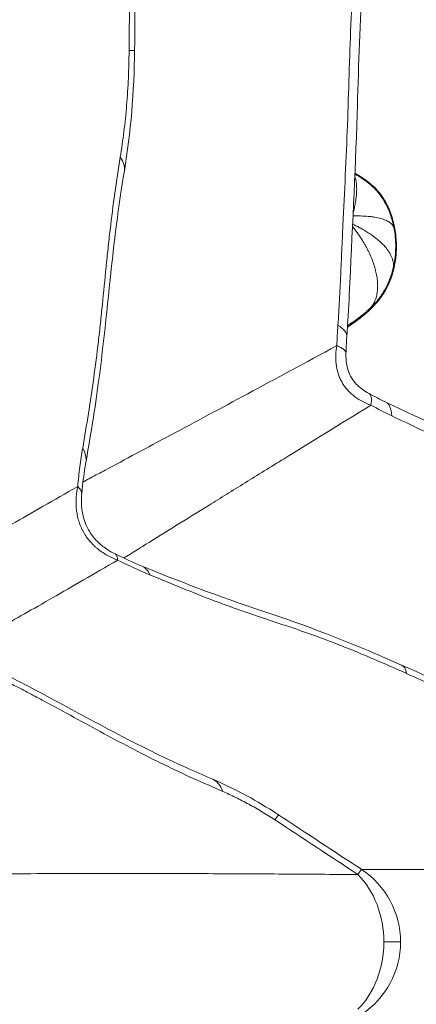
# Model space of a CAD drawing. Extents: x -82266 to -69628, y 18105 to 27015.
# Drawn here: x -72134 to -72099, y 25245 to 25331 of the extents above; entities that cross this region are included whole.
import ezdxf

# ---------------------------------------------------------------- set-up
doc = ezdxf.new("R2010")
doc.units = 0
doc.header["$MEASUREMENT"] = 0
doc.header["$PDMODE"] = 1
doc.layers.get('0').update_dxf_attribs({"linetype": 'CONTINUOUS'})
doc.layers.get('DefPoints').update_dxf_attribs({"linetype": 'CONTINUOUS'})
for name, color, linetype, lineweight in [('FRAM3', 1, 'CONTINUOUS', 50), ('外形線', 7, 'CONTINUOUS', 18), ('寸法線', 3, 'CONTINUOUS', 18)]:
    doc.layers.add(name, color=color, linetype=linetype, lineweight=lineweight)
doc.styles.get("Standard").update_dxf_attribs({"font": 'TXT.SHX', "bigfont": 'bigfont.shx'})
doc.dimstyles.new('100-30ベース', dxfattribs={"dimscale": 30, "dimtxt": 3, "dimasz": 3, "dimexe": 0, "dimexo": 1, "dimgap": 1, "dimtad": 3, "dimdec": 1, "dimlfac": 3.333333, "dimdsep": 46, "dimtxsty": 'Standard', "dimblk": 'DOTSMALL', "dimcen": 0, "dimclrd": 256, "dimclre": 256, "dimclrt": 7, "dimadec": 3, "dimazin": 2, "dimtfac": 1, "dimtdec": 1, "dimtix": 1, "dimtmove": 2, "dimatfit": 2, "dimldrblk": 'OPEN', "dimfxl": 0, "dimtolj": 1, "dimlwd": -1, "dimlwe": -1, "dimarcsym": 0})

# ---------------------------------------------------------------- blocks, each defined once
blk = doc.blocks.new('_DotSmall')
at = {"layer": 'FRAM3', "color": 0, "const_width": 0.5}
blk.add_lwpolyline([(-0.0625, 0, 1), (0.0625, 0, 1)], format="xyb", close=True, dxfattribs=at)
blk = doc.blocks.new('*D13')
at = {"layer": 'DefPoints', "color": 0}
for p in [(-71483.635, 26155.915), (-72897.611, 25250.397), (-71483.635, 25250.397)]:
    blk.add_point(p, dxfattribs=at)
at = {"layer": '寸法線'}
for p, q in [((-72897.611, 25280.397), (-72897.611, 26155.915)), ((-72897.611, 26155.915), (-71483.635, 26155.915)), ((-71483.635, 25280.397), (-71483.635, 26155.915))]:
    blk.add_line(p, q, dxfattribs=at)
at = {"layer": '寸法線', "xscale": 90, "yscale": 90, "zscale": 90, "rotation": 180}
blk.add_blockref('_DotSmall', (-72897.611, 26155.915), dxfattribs=at)
at = {"layer": '寸法線', "xscale": 90, "yscale": 90, "zscale": 90}
blk.add_blockref('_DotSmall', (-71483.635, 26155.915), dxfattribs=at)
at = {"layer": '寸法線', "color": 7, "insert": (-72190.623, 26230.915), "char_height": 90, "attachment_point": 5}
blk.add_mtext('\\A1;4800', dxfattribs=at)
blk = doc.blocks.new('_OPEN')
at = {"color": 0, "linetype": 'ByBlock'}
for p, q in [((-1, 0.16667), (0, 0)), ((0, 0), (-1, -0.16667)), ((0, 0), (-1, 0))]:
    blk.add_line(p, q, dxfattribs=at)

msp = doc.modelspace()

# ---------------------------------------------------------------- linework, layer by layer
at = {"layer": '外形線'}
for p, q in [((-72123.942, 25328.588), (-72124.427, 25328.593)), ((-72128.219, 25292.441), (-72128.219, 25292.441)), ((-72111.634, 25261.1), (-72111.336, 25261.552)), ((-72104.358, 25256.306), (-72104.057, 25256.764)), ((-72100.624, 25250.397), (-72102.09, 25250.397))]:
    msp.add_line(p, q, dxfattribs=at)
at = {"layer": '外形線', "extrusion": (0, 0, -1)}
for start, end in [(123.33539, 180), (180, 236.66461)]:
    msp.add_arc((72108.244, 25250.397), 7.62, start, end, dxfattribs=at)
for centre, major_axis, ratio, start_param, end_param in [((-72132.352, 25319.293), (-7.513, 1.271), 0.392817, 2.757401, 3.141595), ((-72132.351, 25319.293), (-7.513, 1.271), 0.392817, 3.141577, 3.141589), ((-72107.029, 25291.8), (3.643, 6.693), 0.184329, 0.000017, 0.466903), ((-72105.203, 25290.867), (3.28, 6.878), 0.284795, 6.283185, 6.76247), ((-72135.723, 25293.765), (-7.504, 1.324), 0.445873, 2.781327, 3.141592), ((-72136.167, 25290.403), (-7.587, 0.704), 0.24972, 2.81431, 3.141578), ((-72120.11, 25257.671), (3.019, 6.997), 0.404679, 6.283184, 6.694575)]:
    msp.add_ellipse(centre, major_axis=major_axis, ratio=ratio, start_param=start_param, end_param=end_param, dxfattribs=at)
at = {"layer": '外形線'}
for centre, major_axis, ratio, start_param, end_param in [((-72112.936, 25304.029), (7.599, -0.572), 0.278347, 6.283185, 6.76166), ((-72113.028, 25302.235), (7.617, -0.215), 0.190428, 0.000014, 0.46766), ((-72129.002, 25277.585), (-3.357, -6.841), 0.179959, 2.821242, 3.14158), ((-72126.167, 25276.303), (-2.899, -7.047), 0.354784, 2.800371, 3.141594), ((-72103.61, 25267.711), (-3.072, -6.973), 0.257754, 2.775789, 3.141593), ((-72108.244, 25250.397), (0, -7.62), 0.807619, 1.570796, 2.458105), ((-72108.244, 25250.397), (0, -7.62), 0.807619, 0.683487, 1.570796)]:
    msp.add_ellipse(centre, major_axis=major_axis, ratio=ratio, start_param=start_param, end_param=end_param, dxfattribs=at)
for points, knots in [([(-72106.117, 25304.495), (-72106.063, 25305.217), (-72106.019, 25305.944), (-72105.94, 25307.404), (-72105.906, 25308.136), (-72105.841, 25309.602), (-72105.81, 25310.336), (-72105.745, 25311.802), (-72105.712, 25312.534), (-72105.609, 25314.728), (-72105.536, 25316.188), (-72105.397, 25319.111), (-72105.331, 25320.573), (-72105.223, 25323.509), (-72105.18, 25324.983), (-72105.09, 25327.926), (-72105.043, 25329.397), (-72104.925, 25332.323), (-72104.854, 25333.779), (-72104.718, 25335.945), (-72104.667, 25336.664), (-72104.554, 25338.096), (-72104.491, 25338.808), (-72104.354, 25340.227), (-72104.281, 25340.934), (-72104.128, 25342.345), (-72104.049, 25343.049), (-72103.89, 25344.458), (-72103.81, 25345.161), (-72103.657, 25346.572), (-72103.585, 25347.278), (-72103.458, 25348.699), (-72103.405, 25349.414), (-72103.325, 25350.855), (-72103.297, 25351.581), (-72103.241, 25353.769), (-72103.241, 25355.243), (-72103.285, 25358.209), (-72103.33, 25359.702), (-72103.442, 25362.696), (-72103.508, 25364.196), (-72103.638, 25367.197), (-72103.702, 25368.697), (-72103.812, 25371.687), (-72103.857, 25373.177), (-72103.886, 25374.66)], [0, 0, 0, 0, 0.0075308, 0.0075308, 0.0150616, 0.0150616, 0.0225924, 0.0225924, 0.0301233, 0.0301233, 0.0451849, 0.0451849, 0.0602465, 0.0602465, 0.0753082, 0.0753082, 0.0903698, 0.0903698, 0.1054314, 0.1054314, 0.1129622, 0.1129622, 0.1204931, 0.1204931, 0.1280239, 0.1280239, 0.1355547, 0.1355547, 0.1430855, 0.1430855, 0.1506163, 0.1506163, 0.1581471, 0.1581471, 0.165678, 0.165678, 0.1807396, 0.1807396, 0.1958012, 0.1958012, 0.2108628, 0.2108628, 0.2259245, 0.2259245, 0.2409861, 0.2409861, 0.2409861, 0.2409861]), ([(-72103.125, 25374.188), (-72103.032, 25369.821), (-72102.779, 25365.409), (-72102.383, 25355.549), (-72102.377, 25349.978), (-72103.322, 25341.253), (-72103.77, 25337.751), (-72104.228, 25330.431), (-72104.313, 25326.697), (-72104.597, 25317.704), (-72104.874, 25312.482), (-72105.177, 25305.964), (-72105.243, 25304.705), (-72105.337, 25303.457)], [0, 0, 0, 0, 4.420545, 4.420545, 9.917837, 9.917837, 13.785457, 13.785457, 17.588927, 17.588927, 22.988073, 22.988073, 24.282305, 24.282305, 24.282305, 24.282305]), ([(-72124.181, 25353.334), (-72124.765, 25352.306), (-72125.341, 25351.29), (-72126.478, 25349.288), (-72127.039, 25348.3), (-72128.698, 25345.381), (-72129.773, 25343.492), (-72131.861, 25339.829), (-72132.873, 25338.055), (-72134.343, 25335.484), (-72134.825, 25334.641), (-72135.773, 25332.987), (-72136.239, 25332.174), (-72138.523, 25328.196), (-72140.206, 25325.28), (-72141.797, 25322.545), (-72141.852, 25322.451), (-72141.906, 25322.357)], [0.0410519, 0.0410519, 0.0410519, 0.0410519, 0.0602169, 0.0602169, 0.0793819, 0.0793819, 0.1177119, 0.1177119, 0.1560419, 0.1560419, 0.175207, 0.175207, 0.194372, 0.194372, 0.271032, 0.271032, 0.273781, 0.273781, 0.273781, 0.273781]), ([(-72124.427, 25328.593), (-72124.377, 25333.673), (-72124.326, 25338.753), (-72124.275, 25343.832), (-72124.256, 25345.78), (-72124.237, 25347.728), (-72124.217, 25349.676), (-72124.205, 25350.895), (-72124.193, 25352.115), (-72124.181, 25353.334)], [0, 0, 0, 0, 0.0508, 0.0508, 0.0508, 0.07027869, 0.07027869, 0.07027869, 0.0824743, 0.0824743, 0.0824743, 0.0824743]), ([(-72125.199, 25319.221), (-72125.077, 25319.959), (-72124.97, 25320.709), (-72124.783, 25322.232), (-72124.703, 25323.004), (-72124.573, 25324.57), (-72124.522, 25325.364), (-72124.469, 25326.574), (-72124.456, 25326.978), (-72124.441, 25327.584), (-72124.437, 25327.786), (-72124.431, 25328.189), (-72124.429, 25328.391), (-72124.427, 25328.593)], [0, 0, 0, 0, 0.00799613, 0.00799613, 0.01599225, 0.01599225, 0.02398838, 0.02398838, 0.02798644, 0.02798644, 0.02998548, 0.02998548, 0.03198451, 0.03198451, 0.03198451, 0.03198451]), ([(-72128.493, 25293.706), (-72128.146, 25295.719), (-72127.818, 25297.765), (-72127.381, 25300.907), (-72127.244, 25301.967), (-72127.055, 25303.578), (-72126.995, 25304.119), (-72126.88, 25305.206), (-72126.824, 25305.753), (-72126.659, 25307.396), (-72126.553, 25308.495), (-72126.386, 25310.137), (-72126.329, 25310.683), (-72126.211, 25311.772), (-72126.15, 25312.315), (-72125.834, 25315.017), (-72125.543, 25317.143), (-72125.199, 25319.221)], [0, 0, 0, 0, 0.02259939, 0.02259939, 0.03389908, 0.03389908, 0.03954893, 0.03954893, 0.04519878, 0.04519878, 0.05649847, 0.05649847, 0.06214832, 0.06214832, 0.06779817, 0.06779817, 0.09039755, 0.09039755, 0.09039755, 0.09039755]), ([(-72124.838, 25318.022), (-72125.354, 25314.978), (-72125.747, 25311.746), (-72126.471, 25304.725), (-72126.868, 25300.932), (-72127.664, 25295.678), (-72127.936, 25294.045), (-72128.219, 25292.441)], [0, 0, 0, 0, 3.397796, 3.397796, 7.306399, 7.306399, 9.115112, 9.115112, 9.115112, 9.115112]), ([(-72104.625, 25317.811), (-72104.56, 25317.775), (-72104.495, 25317.738), (-72104.031, 25317.471), (-72103.644, 25317.213), (-72102.951, 25316.636), (-72102.639, 25316.317), (-72101.994, 25315.463), (-72101.702, 25314.888), (-72101.251, 25313.65), (-72101.101, 25312.967), (-72100.94, 25311.378), (-72100.987, 25310.447), (-72101.388, 25308.649), (-72101.764, 25307.754), (-72102.744, 25306.383), (-72103.287, 25305.843), (-72104.316, 25304.987), (-72104.79, 25304.643), (-72105.277, 25304.317)], [24.991115, 24.991115, 24.991115, 24.991115, 25.065437, 25.065437, 25.527056, 25.527056, 25.967227, 25.967227, 26.597425, 26.597425, 27.285328, 27.285328, 28.194571, 28.194571, 29.127452, 29.127452, 29.880545, 29.880545, 30.465343, 30.465343, 30.465343, 30.465343]), ([(-72105.276, 25304.32), (-72105.241, 25304.343), (-72105.206, 25304.367), (-72105.171, 25304.391), (-72104.861, 25304.601), (-72104.557, 25304.818), (-72104.262, 25305.046), (-72104.24, 25305.063), (-72104.217, 25305.081), (-72104.194, 25305.098), (-72103.88, 25305.344), (-72103.577, 25305.601), (-72103.29, 25305.876), (-72103.288, 25305.877), (-72103.287, 25305.878), (-72103.286, 25305.879), (-72102.998, 25306.155), (-72102.726, 25306.449), (-72102.478, 25306.767), (-72102.451, 25306.802), (-72102.425, 25306.836), (-72102.398, 25306.872), (-72102.329, 25306.965), (-72102.262, 25307.059), (-72102.197, 25307.154), (-72102.174, 25307.189), (-72102.151, 25307.224), (-72102.128, 25307.26), (-72102.088, 25307.322), (-72102.05, 25307.384), (-72102.012, 25307.448), (-72101.947, 25307.556), (-72101.886, 25307.666), (-72101.828, 25307.778), (-72101.781, 25307.869), (-72101.736, 25307.961), (-72101.692, 25308.054), (-72101.597, 25308.259), (-72101.512, 25308.469), (-72101.436, 25308.684), (-72101.413, 25308.751), (-72101.39, 25308.818), (-72101.368, 25308.886), (-72101.321, 25309.034), (-72101.278, 25309.184), (-72101.24, 25309.335), (-72101.229, 25309.379), (-72101.218, 25309.423), (-72101.207, 25309.467), (-72101.161, 25309.662), (-72101.123, 25309.858), (-72101.092, 25310.055), (-72101.061, 25310.251), (-72101.037, 25310.448), (-72101.02, 25310.646), (-72101.003, 25310.845), (-72100.993, 25311.045), (-72100.989, 25311.245), (-72100.989, 25311.266), (-72100.989, 25311.286), (-72100.989, 25311.306), (-72100.987, 25311.486), (-72100.991, 25311.667), (-72101, 25311.848), (-72101.002, 25311.889), (-72101.005, 25311.93), (-72101.007, 25311.971), (-72101.018, 25312.131), (-72101.033, 25312.29), (-72101.052, 25312.448), (-72101.085, 25312.727), (-72101.132, 25313.004), (-72101.193, 25313.279), (-72101.218, 25313.394), (-72101.246, 25313.508), (-72101.276, 25313.622), (-72101.303, 25313.723), (-72101.332, 25313.823), (-72101.362, 25313.922), (-72101.391, 25314.014), (-72101.42, 25314.105), (-72101.452, 25314.196), (-72101.457, 25314.212), (-72101.463, 25314.227), (-72101.468, 25314.242), (-72101.506, 25314.349), (-72101.547, 25314.455), (-72101.59, 25314.561), (-72101.617, 25314.627), (-72101.645, 25314.693), (-72101.674, 25314.759), (-72101.738, 25314.903), (-72101.806, 25315.044), (-72101.88, 25315.183), (-72101.99, 25315.39), (-72102.11, 25315.591), (-72102.244, 25315.784), (-72102.249, 25315.791), (-72102.255, 25315.799), (-72102.26, 25315.806), (-72102.323, 25315.897), (-72102.39, 25315.986), (-72102.46, 25316.074), (-72102.516, 25316.145), (-72102.574, 25316.214), (-72102.634, 25316.282), (-72102.654, 25316.305), (-72102.674, 25316.327), (-72102.694, 25316.349), (-72102.775, 25316.437), (-72102.858, 25316.523), (-72102.944, 25316.606), (-72102.982, 25316.643), (-72103.02, 25316.679), (-72103.059, 25316.715), (-72103.106, 25316.758), (-72103.154, 25316.801), (-72103.202, 25316.842), (-72103.456, 25317.061), (-72103.724, 25317.258), (-72104.002, 25317.438), (-72104.095, 25317.498), (-72104.189, 25317.557), (-72104.284, 25317.614), (-72104.397, 25317.681), (-72104.51, 25317.746), (-72104.625, 25317.809)], [0.20807841, 0.20807841, 0.20807841, 0.20807841, 0.20850949, 0.20850949, 0.20850949, 0.21230685, 0.21230685, 0.21230685, 0.21259791, 0.21259791, 0.21259791, 0.21666895, 0.21666895, 0.21666895, 0.21668633, 0.21668633, 0.21668633, 0.22077476, 0.22077476, 0.22077476, 0.2212191, 0.2212191, 0.2212191, 0.2223912, 0.2223912, 0.2223912, 0.22281897, 0.22281897, 0.22281897, 0.22357053, 0.22357053, 0.22357053, 0.22486318, 0.22486318, 0.22486318, 0.22591355, 0.22591355, 0.22591355, 0.2282338, 0.2282338, 0.2282338, 0.2289516, 0.2289516, 0.2289516, 0.23053223, 0.23053223, 0.23053223, 0.23099581, 0.23099581, 0.23099581, 0.23304002, 0.23304002, 0.23304002, 0.23507937, 0.23507937, 0.23507937, 0.23712844, 0.23712844, 0.23712844, 0.23733614, 0.23733614, 0.23733614, 0.23917265, 0.23917265, 0.23917265, 0.23958761, 0.23958761, 0.23958761, 0.24121686, 0.24121686, 0.24121686, 0.24409765, 0.24409765, 0.24409765, 0.24530528, 0.24530528, 0.24530528, 0.24636975, 0.24636975, 0.24636975, 0.2473495, 0.2473495, 0.2473495, 0.24751384, 0.24751384, 0.24751384, 0.24866531, 0.24866531, 0.24866531, 0.24939371, 0.24939371, 0.24939371, 0.25099878, 0.25099878, 0.25099878, 0.25339184, 0.25339184, 0.25339184, 0.25348213, 0.25348213, 0.25348213, 0.25461136, 0.25461136, 0.25461136, 0.25552634, 0.25552634, 0.25552634, 0.25582879, 0.25582879, 0.25582879, 0.25703389, 0.25703389, 0.25703389, 0.25757055, 0.25757055, 0.25757055, 0.25822371, 0.25822371, 0.25822371, 0.26165897, 0.26165897, 0.26165897, 0.26280688, 0.26280688, 0.26280688, 0.26416233, 0.26416233, 0.26416233, 0.26416233]), ([(-72104.628, 25317.743), (-72104.235, 25317.524), (-72103.89, 25317.303), (-72103.6, 25317.085), (-72103.598, 25317.084), (-72103.597, 25317.083), (-72103.595, 25317.082), (-72103.379, 25316.919), (-72103.177, 25316.748), (-72102.992, 25316.569), (-72102.987, 25316.565), (-72102.982, 25316.56), (-72102.978, 25316.556), (-72102.791, 25316.375), (-72102.622, 25316.186), (-72102.469, 25315.989), (-72102.467, 25315.986), (-72102.464, 25315.983), (-72102.462, 25315.98), (-72102.321, 25315.798), (-72102.187, 25315.6), (-72102.061, 25315.387), (-72102.048, 25315.365), (-72102.036, 25315.343), (-72102.023, 25315.321), (-72101.896, 25315.099), (-72101.779, 25314.862), (-72101.673, 25314.61), (-72101.48, 25314.153), (-72101.323, 25313.649), (-72101.214, 25313.109), (-72101.213, 25313.105), (-72101.212, 25313.101), (-72101.211, 25313.097)], [0.0513222, 0.0513222, 0.0513222, 0.0513222, 0.2490234, 0.2490234, 0.2490234, 0.25, 0.25, 0.25, 0.3719174, 0.3719174, 0.3719174, 0.375, 0.375, 0.375, 0.4980469, 0.4980469, 0.4980469, 0.5, 0.5, 0.5, 0.625, 0.625, 0.625, 0.6378659, 0.6378659, 0.6378659, 0.7658554, 0.7658554, 0.7658554, 0.9982593, 0.9982593, 0.9982593, 1, 1, 1, 1]), ([(-72104.781, 25314.336), (-72104.743, 25314.483), (-72104.708, 25314.631), (-72104.676, 25314.779), (-72104.645, 25314.927), (-72104.615, 25315.074), (-72104.59, 25315.222), (-72104.578, 25315.292), (-72104.566, 25315.361), (-72104.556, 25315.431), (-72104.54, 25315.534), (-72104.526, 25315.636), (-72104.515, 25315.738), (-72104.503, 25315.837), (-72104.494, 25315.935), (-72104.487, 25316.032), (-72104.473, 25316.216), (-72104.468, 25316.394), (-72104.472, 25316.565), (-72104.476, 25316.726), (-72104.489, 25316.88), (-72104.511, 25317.024), (-72104.522, 25317.094), (-72104.535, 25317.161), (-72104.551, 25317.226), (-72104.556, 25317.248), (-72104.562, 25317.27), (-72104.568, 25317.291), (-72104.579, 25317.331), (-72104.591, 25317.37), (-72104.604, 25317.408), (-72104.615, 25317.438), (-72104.626, 25317.468), (-72104.638, 25317.497)], [0.0572779, 0.0572779, 0.0572779, 0.0572779, 0.153979, 0.153979, 0.153979, 0.25, 0.25, 0.25, 0.2957441, 0.2957441, 0.2957441, 0.3634857, 0.3634857, 0.3634857, 0.4292066, 0.4292066, 0.4292066, 0.5544572, 0.5544572, 0.5544572, 0.6730074, 0.6730074, 0.6730074, 0.7304728, 0.7304728, 0.7304728, 0.75, 0.75, 0.75, 0.7868296, 0.7868296, 0.7868296, 0.8167373, 0.8167373, 0.8167373, 0.8167373]), ([(-72104.827, 25313.35), (-72104.654, 25313.269), (-72104.456, 25313.173), (-72104.239, 25313.058), (-72104.238, 25313.057), (-72104.236, 25313.056), (-72104.235, 25313.055), (-72104.121, 25312.995), (-72103.997, 25312.926), (-72103.865, 25312.85), (-72103.854, 25312.844), (-72103.843, 25312.837), (-72103.832, 25312.831), (-72103.769, 25312.794), (-72103.704, 25312.755), (-72103.639, 25312.715), (-72103.578, 25312.678), (-72103.517, 25312.639), (-72103.454, 25312.599), (-72103.453, 25312.598), (-72103.451, 25312.597), (-72103.451, 25312.596), (-72103.391, 25312.558), (-72103.331, 25312.518), (-72103.268, 25312.476), (-72103.211, 25312.436), (-72103.152, 25312.395), (-72103.092, 25312.353), (-72103.009, 25312.293), (-72102.924, 25312.23), (-72102.838, 25312.163), (-72102.812, 25312.143), (-72102.787, 25312.124), (-72102.762, 25312.103), (-72102.662, 25312.024), (-72102.562, 25311.94), (-72102.462, 25311.85), (-72102.416, 25311.809), (-72102.37, 25311.766), (-72102.324, 25311.722), (-72102.281, 25311.681), (-72102.238, 25311.639), (-72102.195, 25311.596), (-72102.194, 25311.595), (-72102.193, 25311.594), (-72102.193, 25311.594), (-72102.112, 25311.512), (-72102.032, 25311.425), (-72101.954, 25311.333), (-72101.917, 25311.29), (-72101.881, 25311.246), (-72101.846, 25311.202), (-72101.839, 25311.193), (-72101.833, 25311.185), (-72101.827, 25311.177), (-72101.8, 25311.142), (-72101.773, 25311.106), (-72101.747, 25311.07), (-72101.687, 25310.987), (-72101.629, 25310.9), (-72101.576, 25310.81), (-72101.551, 25310.767), (-72101.527, 25310.724), (-72101.504, 25310.68), (-72101.481, 25310.638), (-72101.46, 25310.595), (-72101.44, 25310.552), (-72101.365, 25310.389), (-72101.308, 25310.219), (-72101.275, 25310.043), (-72101.267, 25310.002), (-72101.261, 25309.96), (-72101.256, 25309.919), (-72101.252, 25309.878), (-72101.249, 25309.837), (-72101.247, 25309.796), (-72101.244, 25309.716), (-72101.247, 25309.636), (-72101.257, 25309.555)], [0.0463313, 0.0463313, 0.0463313, 0.0463313, 0.1245117, 0.1245117, 0.1245117, 0.125, 0.125, 0.125, 0.1875, 0.1875, 0.1875, 0.1927459, 0.1927459, 0.1927459, 0.2223625, 0.2223625, 0.2223625, 0.2495117, 0.2495117, 0.2495117, 0.25, 0.25, 0.25, 0.288962, 0.288962, 0.288962, 0.3249186, 0.3249186, 0.3249186, 0.375, 0.375, 0.375, 0.3896547, 0.3896547, 0.3896547, 0.4473053, 0.4473053, 0.4473053, 0.474176, 0.474176, 0.474176, 0.4995117, 0.4995117, 0.4995117, 0.5, 0.5, 0.5, 0.5807079, 0.5807079, 0.5807079, 0.6181385, 0.6181385, 0.6181385, 0.625, 0.625, 0.625, 0.6538445, 0.6538445, 0.6538445, 0.7206443, 0.7206443, 0.7206443, 0.7521499, 0.7521499, 0.7521499, 0.7826067, 0.7826067, 0.7826067, 0.8964086, 0.8964086, 0.8964086, 0.9231842, 0.9231842, 0.9231842, 0.94935, 0.94935, 0.94935, 1, 1, 1, 1]), ([(-72104.793, 25314.078), (-72104.562, 25314.082), (-72104.341, 25314.081), (-72103.9, 25314.067), (-72103.681, 25314.054), (-72103.368, 25314.025), (-72103.266, 25314.014), (-72103.068, 25313.989), (-72102.972, 25313.975), (-72102.693, 25313.928), (-72102.522, 25313.892), (-72102.208, 25313.807), (-72102.065, 25313.759), (-72101.873, 25313.68), (-72101.812, 25313.652), (-72101.699, 25313.593), (-72101.646, 25313.562), (-72101.499, 25313.467), (-72101.419, 25313.399), (-72101.306, 25313.273), (-72101.254, 25313.197), (-72101.219, 25313.117), (-72101.211, 25313.097)], [0.0093654, 0.0093654, 0.0093654, 0.0093654, 0.125, 0.125, 0.25, 0.25, 0.3125, 0.3125, 0.375, 0.375, 0.5, 0.5, 0.625, 0.625, 0.6875, 0.6875, 0.75, 0.75, 0.875, 0.875, 0.96875, 1, 1, 1, 1]), ([(-72104.836, 25313.15), (-72104.789, 25313.09), (-72104.609, 25312.862), (-72104.439, 25312.63), (-72104.198, 25312.282), (-72104.082, 25312.106), (-72103.917, 25311.84), (-72103.863, 25311.75), (-72103.759, 25311.571), (-72103.708, 25311.48), (-72103.609, 25311.3), (-72103.562, 25311.211), (-72103.47, 25311.032), (-72103.426, 25310.942), (-72103.299, 25310.675), (-72103.221, 25310.497), (-72103.079, 25310.144), (-72103.015, 25309.968), (-72102.929, 25309.705), (-72102.902, 25309.617), (-72102.852, 25309.443), (-72102.829, 25309.357), (-72102.765, 25309.102), (-72102.731, 25308.935), (-72102.69, 25308.69), (-72102.678, 25308.609), (-72102.659, 25308.449), (-72102.651, 25308.369), (-72102.633, 25308.134), (-72102.628, 25307.981), (-72102.633, 25307.757), (-72102.637, 25307.683), (-72102.648, 25307.538), (-72102.656, 25307.467), (-72102.702, 25307.121), (-72102.77, 25306.866), (-72102.892, 25306.575), (-72102.918, 25306.519), (-72102.975, 25306.408), (-72103.005, 25306.355), (-72103.069, 25306.251), (-72103.136, 25306.15), (-72103.211, 25306.056), (-72103.25, 25306.011)], [0.0405698, 0.0405698, 0.0405698, 0.0405698, 0.0625, 0.125, 0.125, 0.1875, 0.1875, 0.21875, 0.21875, 0.25, 0.25, 0.28125, 0.28125, 0.3125, 0.3125, 0.375, 0.375, 0.4375, 0.4375, 0.46875, 0.46875, 0.5, 0.5, 0.5625, 0.5625, 0.59375, 0.59375, 0.625, 0.625, 0.6875, 0.6875, 0.71875, 0.71875, 0.75, 0.75, 0.875, 0.875, 0.90625, 0.90625, 0.9375, 0.9375, 0.96875, 1, 1, 1, 1]), ([(-72101.211, 25313.097), (-72101.095, 25312.508), (-72101.044, 25311.919), (-72101.05, 25311.328), (-72101.052, 25311.206), (-72101.055, 25311.083), (-72101.062, 25310.961), (-72101.071, 25310.788), (-72101.086, 25310.614), (-72101.106, 25310.441), (-72101.123, 25310.292), (-72101.144, 25310.144), (-72101.169, 25309.996), (-72101.194, 25309.848), (-72101.224, 25309.701), (-72101.257, 25309.555)], [0, 0, 0, 0, 0.00592281, 0.00592281, 0.00592281, 0.0071488, 0.0071488, 0.0071488, 0.00888421, 0.00888421, 0.00888421, 0.01036491, 0.01036491, 0.01036491, 0.01184561, 0.01184561, 0.01184561, 0.01184561]), ([(-72101.257, 25309.555), (-72101.259, 25309.545), (-72101.262, 25309.534), (-72101.264, 25309.524), (-72101.418, 25308.858), (-72101.653, 25308.24), (-72101.956, 25307.687), (-72101.966, 25307.669), (-72101.976, 25307.65), (-72101.986, 25307.633), (-72102.048, 25307.521), (-72102.114, 25307.411), (-72102.185, 25307.301), (-72102.208, 25307.265), (-72102.231, 25307.229), (-72102.255, 25307.193), (-72102.279, 25307.158), (-72102.304, 25307.122), (-72102.328, 25307.087), (-72102.377, 25307.017), (-72102.428, 25306.947), (-72102.48, 25306.878), (-72102.499, 25306.854), (-72102.518, 25306.829), (-72102.537, 25306.805), (-72102.544, 25306.795), (-72102.552, 25306.786), (-72102.559, 25306.776), (-72102.764, 25306.517), (-72102.994, 25306.263), (-72103.247, 25306.014), (-72103.248, 25306.013), (-72103.249, 25306.012), (-72103.25, 25306.011)], [0, 0, 0, 0, 0.0074908, 0.0074908, 0.0074908, 0.484375, 0.484375, 0.484375, 0.5, 0.5, 0.5, 0.598988, 0.598988, 0.598988, 0.6314888, 0.6314888, 0.6314888, 0.6637284, 0.6637284, 0.6637284, 0.7273968, 0.7273968, 0.7273968, 0.75, 0.75, 0.75, 0.758814, 0.758814, 0.758814, 0.9990924, 0.9990924, 0.9990924, 0.9999916, 0.9999916, 0.9999916, 0.9999916]), ([(-72103.25, 25306.011), (-72103.258, 25306.003), (-72103.267, 25305.995), (-72103.276, 25305.986), (-72103.318, 25305.946), (-72103.36, 25305.906), (-72103.403, 25305.867), (-72103.476, 25305.8), (-72103.549, 25305.734), (-72103.623, 25305.67), (-72103.687, 25305.614), (-72103.752, 25305.559), (-72103.816, 25305.506), (-72103.929, 25305.413), (-72104.042, 25305.323), (-72104.156, 25305.235), (-72104.179, 25305.217), (-72104.201, 25305.2), (-72104.224, 25305.182), (-72104.302, 25305.123), (-72104.38, 25305.065), (-72104.459, 25305.008), (-72104.637, 25304.877), (-72104.819, 25304.751), (-72105.002, 25304.628), (-72105.084, 25304.573), (-72105.165, 25304.518), (-72105.248, 25304.465), (-72105.254, 25304.46), (-72105.261, 25304.456), (-72105.268, 25304.451)], [0, 0, 0, 0, 0.000117873, 0.000117873, 0.000117873, 0.000700218, 0.000700218, 0.000700218, 0.001697086, 0.001697086, 0.001697086, 0.002558338, 0.002558338, 0.002558338, 0.004050746, 0.004050746, 0.004050746, 0.004347875, 0.004347875, 0.004347875, 0.005360979, 0.005360979, 0.005360979, 0.007669019, 0.007669019, 0.007669019, 0.008695749, 0.008695749, 0.008695749, 0.008779809, 0.008779809, 0.008779809, 0.008779809]), ([(-72128.469, 25290.734), (-72128.441, 25290.749), (-72128.413, 25290.765), (-72128.335, 25290.807), (-72128.285, 25290.835), (-72128.185, 25290.889), (-72128.034, 25290.969), (-72127.475, 25291.268), (-72126.949, 25291.549), (-72124.79, 25292.704), (-72122.884, 25293.723), (-72118.71, 25295.96), (-72116.45, 25297.173), (-72111.588, 25299.79), (-72108.986, 25301.194), (-72106.21, 25302.697)], [0.0567355, 0.0567355, 0.0567355, 0.0567355, 0.0578916, 0.0578916, 0.0599593, 0.0599593, 0.0620271, 0.0661627, 0.0827049, 0.0827049, 0.148874, 0.148874, 0.215043, 0.215043, 0.2812121, 0.2812121, 0.2812121, 0.2812121]), ([(-72103.22, 25297.474), (-72103.465, 25297.563), (-72103.705, 25297.668), (-72104.173, 25297.912), (-72104.401, 25298.052), (-72104.732, 25298.299), (-72104.841, 25298.388), (-72105.052, 25298.577), (-72105.152, 25298.677), (-72105.344, 25298.887), (-72105.434, 25298.998), (-72105.605, 25299.231), (-72105.685, 25299.353), (-72105.829, 25299.605), (-72105.895, 25299.735), (-72106.011, 25300.001), (-72106.061, 25300.136), (-72106.188, 25300.542), (-72106.244, 25300.816), (-72106.307, 25301.368), (-72106.313, 25301.643), (-72106.288, 25302.178), (-72106.256, 25302.44), (-72106.21, 25302.697)], [0, 0, 0, 0, 0.00284499, 0.00284499, 0.00568997, 0.00568997, 0.00711247, 0.00711247, 0.00853496, 0.00853496, 0.00995745, 0.00995745, 0.01137995, 0.01137995, 0.01280244, 0.01280244, 0.01422493, 0.01422493, 0.01706992, 0.01706992, 0.01991491, 0.01991491, 0.02275989, 0.02275989, 0.02275989, 0.02275989]), ([(-72105.411, 25302.02), (-72105.42, 25301.689), (-72105.402, 25301.353), (-72105.292, 25300.757), (-72105.216, 25300.492), (-72105.044, 25300.1), (-72104.973, 25299.965), (-72104.779, 25299.654), (-72104.645, 25299.484), (-72104.344, 25299.164), (-72104.172, 25299.014), (-72103.799, 25298.735), (-72103.595, 25298.607), (-72103.385, 25298.492)], [0, 0, 0, 0, 0.363021, 0.363021, 0.644605, 0.644605, 0.795559, 0.795559, 1.010746, 1.010746, 1.24947, 1.24947, 1.510178, 1.510178, 1.510178, 1.510178]), ([(-72103.22, 25297.474), (-72105.931, 25295.808), (-72108.468, 25294.244), (-72112.015, 25292.052), (-72113.155, 25291.347), (-72114.8, 25290.329), (-72115.338, 25289.995), (-72116.392, 25289.342), (-72116.908, 25289.022), (-72119.437, 25287.453), (-72121.279, 25286.308), (-72123.364, 25285.012), (-72123.77, 25284.759), (-72124.264, 25284.452), (-72124.362, 25284.391), (-72124.557, 25284.27), (-72124.656, 25284.211), (-72124.801, 25284.123), (-72124.847, 25284.095), (-72124.894, 25284.066)], [0.0262156, 0.0262156, 0.0262156, 0.0262156, 0.0928657, 0.0928657, 0.1261907, 0.1261907, 0.1428532, 0.1428532, 0.1595158, 0.1595158, 0.2261659, 0.2261659, 0.2428284, 0.2428284, 0.246994, 0.246994, 0.2511596, 0.2511596, 0.2531342, 0.2531342, 0.2531342, 0.2531342]), ([(-72101.923, 25297.745), (-72095.36, 25294.616), (-72088.814, 25291.702), (-72076.367, 25285.525), (-72070.493, 25282.19), (-72059.481, 25275.722), (-72054.258, 25272.917), (-72049.022, 25270.233)], [0, 0, 0, 0, 7.594711, 7.594711, 14.412683, 14.412683, 20.521949, 20.521949, 20.521949, 20.521949]), ([(-72048.544, 25269.058), (-72049.644, 25269.623), (-72050.744, 25270.177), (-72052.395, 25271.018), (-72052.945, 25271.301), (-72054.045, 25271.873), (-72054.594, 25272.163), (-72056.242, 25273.043), (-72057.339, 25273.644), (-72059.531, 25274.871), (-72060.626, 25275.498), (-72062.815, 25276.765), (-72063.91, 25277.406), (-72066.098, 25278.687), (-72067.193, 25279.326), (-72069.385, 25280.592), (-72070.482, 25281.22), (-72072.678, 25282.458), (-72073.777, 25283.068), (-72075.426, 25283.966), (-72075.976, 25284.262), (-72077.077, 25284.847), (-72077.627, 25285.136), (-72079.279, 25285.994), (-72080.382, 25286.553), (-72083.69, 25288.202), (-72085.9, 25289.263), (-72090.32, 25291.351), (-72092.53, 25292.379), (-72096.956, 25294.443), (-72099.171, 25295.48), (-72101.389, 25296.54)], [0, 0, 0, 0, 0.0128226, 0.0128226, 0.0192339, 0.0192339, 0.0256452, 0.0256452, 0.0384679, 0.0384679, 0.0512905, 0.0512905, 0.0641131, 0.0641131, 0.0769357, 0.0769357, 0.0897584, 0.0897584, 0.102581, 0.102581, 0.1089923, 0.1089923, 0.1154036, 0.1154036, 0.1282262, 0.1282262, 0.1538715, 0.1538715, 0.1795167, 0.1795167, 0.205162, 0.205162, 0.205162, 0.205162]), ([(-72128.926, 25290.346), (-72128.873, 25290.929), (-72128.811, 25291.501), (-72128.667, 25292.622), (-72128.585, 25293.17), (-72128.493, 25293.706)], [0, 0, 0, 0, 0.00600607, 0.00600607, 0.01201215, 0.01201215, 0.01201215, 0.01201215]), ([(-72143.009, 25282.026), (-72142.959, 25282.058), (-72142.909, 25282.091), (-72142.368, 25282.44), (-72141.83, 25282.779), (-72140.952, 25283.322), (-72140.648, 25283.509), (-72140.014, 25283.894), (-72139.685, 25284.093), (-72137.983, 25285.115), (-72136.434, 25286.024), (-72132.962, 25288.037), (-72131.039, 25289.14), (-72128.926, 25290.346)], [0.0811239, 0.0811239, 0.0811239, 0.0811239, 0.0846715, 0.0846715, 0.1189709, 0.1189709, 0.1361206, 0.1361206, 0.1532703, 0.1532703, 0.2218691, 0.2218691, 0.2904678, 0.2904678, 0.2904678, 0.2904678]), ([(-72125.428, 25283.888), (-72125.73, 25284.001), (-72126.025, 25284.135), (-72126.6, 25284.452), (-72126.88, 25284.635), (-72127.217, 25284.906), (-72127.284, 25284.962), (-72127.415, 25285.078), (-72127.479, 25285.137), (-72127.667, 25285.321), (-72127.787, 25285.45), (-72128.013, 25285.721), (-72128.121, 25285.865), (-72128.32, 25286.164), (-72128.411, 25286.318), (-72128.535, 25286.556), (-72128.574, 25286.637), (-72128.647, 25286.799), (-72128.681, 25286.88), (-72128.777, 25287.125), (-72128.831, 25287.289), (-72128.923, 25287.62), (-72128.96, 25287.786), (-72129.019, 25288.121), (-72129.04, 25288.289), (-72129.082, 25288.787), (-72129.08, 25289.11), (-72129.033, 25289.739), (-72128.988, 25290.046), (-72128.926, 25290.346)], [0, 0, 0, 0, 0.00351426, 0.00351426, 0.00702852, 0.00702852, 0.00790708, 0.00790708, 0.00878565, 0.00878565, 0.01054278, 0.01054278, 0.01229991, 0.01229991, 0.01405704, 0.01405704, 0.0149356, 0.0149356, 0.01581417, 0.01581417, 0.0175713, 0.0175713, 0.01932843, 0.01932843, 0.02108556, 0.02108556, 0.02459982, 0.02459982, 0.02811408, 0.02811408, 0.02811408, 0.02811408]), ([(-72128.579, 25289.699), (-72128.618, 25289.287), (-72128.62, 25288.863), (-72128.535, 25288.08), (-72128.462, 25287.718), (-72128.265, 25287.126), (-72128.166, 25286.89), (-72127.87, 25286.324), (-72127.642, 25285.998), (-72127.152, 25285.452), (-72126.89, 25285.218), (-72126.309, 25284.786), (-72125.981, 25284.591), (-72125.645, 25284.426)], [0, 0, 0, 0, 0.470168, 0.470168, 0.859844, 0.859844, 1.117346, 1.117346, 1.503462, 1.503462, 1.857877, 1.857877, 2.258835, 2.258835, 2.258835, 2.258835]), ([(-72125.428, 25283.888), (-72127.509, 25282.672), (-72129.408, 25281.569), (-72132.855, 25279.589), (-72134.403, 25278.711), (-72136.123, 25277.757), (-72136.456, 25277.573), (-72137.101, 25277.221), (-72137.412, 25277.052), (-72138.313, 25276.568), (-72138.87, 25276.275), (-72139.442, 25275.983), (-72139.498, 25275.954), (-72139.554, 25275.926)], [0.0190479, 0.0190479, 0.0190479, 0.0190479, 0.0874209, 0.0874209, 0.1557938, 0.1557938, 0.1728871, 0.1728871, 0.1899803, 0.1899803, 0.2241668, 0.2241668, 0.2279577, 0.2279577, 0.2279577, 0.2279577]), ([(-72123.268, 25283.35), (-72119.445, 25281.778), (-72115.79, 25280.422), (-72108.405, 25277.987), (-72104.433, 25276.401), (-72100.537, 25274.685)], [0, 0, 0, 0, 4.423044, 4.423044, 8.826849, 8.826849, 8.826849, 8.826849]), ([(-72100.098, 25273.94), (-72101.073, 25274.372), (-72102.046, 25274.802), (-72103.496, 25275.426), (-72103.978, 25275.629), (-72104.936, 25276.026), (-72105.412, 25276.218), (-72106.832, 25276.775), (-72107.767, 25277.122), (-72109.157, 25277.617), (-72109.617, 25277.777), (-72110.535, 25278.09), (-72110.992, 25278.242), (-72111.904, 25278.546), (-72112.359, 25278.697), (-72113.272, 25279.003), (-72113.728, 25279.158), (-72114.644, 25279.476), (-72115.103, 25279.639), (-72116.026, 25279.973), (-72116.489, 25280.145), (-72117.885, 25280.676), (-72118.824, 25281.05), (-72120.708, 25281.816), (-72121.653, 25282.208), (-72122.598, 25282.6)], [0, 0, 0, 0, 0.01089496, 0.01089496, 0.01634244, 0.01634244, 0.02178991, 0.02178991, 0.03268487, 0.03268487, 0.03813235, 0.03813235, 0.04357983, 0.04357983, 0.04902731, 0.04902731, 0.05447478, 0.05447478, 0.05992226, 0.05992226, 0.06536974, 0.06536974, 0.0762647, 0.0762647, 0.08715965, 0.08715965, 0.08715965, 0.08715965]), ([(-72137.875, 25275.095), (-72135.11, 25273.829), (-72132.269, 25272.314), (-72126.098, 25268.955), (-72122.71, 25267.162), (-72118.645, 25265.341), (-72117.869, 25265.003), (-72117.091, 25264.668)], [0, 0, 0, 0, 3.27302, 3.27302, 7.209388, 7.209388, 8.13897, 8.13897, 8.13897, 8.13897]), ([(-72100.537, 25274.685), (-72097.588, 25273.385), (-72094.603, 25271.915), (-72091.235, 25270.076), (-72090.78, 25269.823), (-72090.326, 25269.567)], [0, 0, 0, 0, 3.318726, 3.318726, 3.839726, 3.839726, 3.839726, 3.839726]), ([(-72116.211, 25263.595), (-72117.071, 25263.97), (-72117.93, 25264.349), (-72119.654, 25265.132), (-72120.517, 25265.536), (-72122.251, 25266.38), (-72123.121, 25266.82), (-72124.866, 25267.725), (-72125.741, 25268.19), (-72127.493, 25269.134), (-72128.369, 25269.614), (-72130.122, 25270.574), (-72130.998, 25271.054), (-72132.31, 25271.761), (-72132.747, 25271.993), (-72133.62, 25272.45), (-72134.055, 25272.673), (-72134.925, 25273.111), (-72135.359, 25273.324), (-72136.225, 25273.742), (-72136.658, 25273.946), (-72137.09, 25274.146)], [0, 0, 0, 0, 0.01017569, 0.01017569, 0.02035138, 0.02035138, 0.03052708, 0.03052708, 0.04070277, 0.04070277, 0.05087846, 0.05087846, 0.06105415, 0.06105415, 0.066142, 0.066142, 0.07122984, 0.07122984, 0.07631769, 0.07631769, 0.08140554, 0.08140554, 0.08140554, 0.08140554]), ([(-72090.564, 25269.145), (-72091.346, 25269.586), (-72092.135, 25270.019), (-72093.724, 25270.865), (-72094.519, 25271.276), (-72096.111, 25272.075), (-72096.908, 25272.464), (-72098.502, 25273.219), (-72099.3, 25273.586), (-72100.098, 25273.94)], [0.08036784, 0.08036784, 0.08036784, 0.08036784, 0.08933657, 0.08933657, 0.0983053, 0.0983053, 0.10727403, 0.10727403, 0.11624277, 0.11624277, 0.11624277, 0.11624277]), ([(-72117.091, 25264.668), (-72115.325, 25263.906), (-72113.517, 25262.944), (-72111.648, 25261.755), (-72111.492, 25261.654), (-72111.336, 25261.552)], [0.000004, 0.000004, 0.000004, 0.000004, 2.030294, 2.030294, 2.216315, 2.216315, 2.216315, 2.216315]), ([(-72111.634, 25261.1), (-72112.01, 25261.347), (-72112.39, 25261.585), (-72112.965, 25261.93), (-72113.158, 25262.042), (-72113.542, 25262.261), (-72113.734, 25262.368), (-72114.308, 25262.68), (-72114.69, 25262.878), (-72115.452, 25263.253), (-72115.832, 25263.43), (-72116.211, 25263.595)], [0, 0, 0, 0, 0.00449158, 0.00449158, 0.00673737, 0.00673737, 0.00898316, 0.00898316, 0.01347474, 0.01347474, 0.01796632, 0.01796632, 0.01796632, 0.01796632]), ([(-72139.251, 25256.296), (-72138.663, 25256.309), (-72138.057, 25256.32), (-72134.671, 25256.374), (-72131.577, 25256.395), (-72127.321, 25256.403), (-72126.45, 25256.404), (-72124.672, 25256.404), (-72123.765, 25256.403), (-72120.99, 25256.398), (-72119.07, 25256.392), (-72115.093, 25256.375), (-72113.036, 25256.364), (-72108.789, 25256.338), (-72106.604, 25256.323), (-72104.358, 25256.306)], [0.0990241, 0.0990241, 0.0990241, 0.0990241, 0.1160653, 0.1160653, 0.1916718, 0.1916718, 0.2105734, 0.2105734, 0.229475, 0.229475, 0.2672782, 0.2672782, 0.3050814, 0.3050814, 0.3428847, 0.3428847, 0.3428847, 0.3428847]), ([(-72104.023, 25256.741), (-72103.914, 25256.742), (-72103.805, 25256.742), (-72100.641, 25256.753), (-72097.274, 25256.752), (-72092.688, 25256.741), (-72091.751, 25256.738), (-72089.844, 25256.731), (-72088.874, 25256.728), (-72085.911, 25256.715), (-72083.869, 25256.705), (-72079.653, 25256.681), (-72077.479, 25256.668), (-72074.122, 25256.645), (-72072.986, 25256.637), (-72070.684, 25256.621), (-72069.516, 25256.612), (-72068.333, 25256.603)], [0.1299705, 0.1299705, 0.1299705, 0.1299705, 0.1327198, 0.1327198, 0.2093894, 0.2093894, 0.2285568, 0.2285568, 0.2477242, 0.2477242, 0.286059, 0.286059, 0.3243938, 0.3243938, 0.3435612, 0.3435612, 0.3627286, 0.3627286, 0.3627286, 0.3627286])]:
    msp.add_open_spline(points, degree=3, knots=knots, dxfattribs=at)
for points in [[(-72123.685, 25353.329), (-72123.77, 25345.082), (-72123.856, 25336.835), (-72123.942, 25328.588)], [(-72123.942, 25328.588), (-72123.98, 25324.999), (-72124.277, 25321.341), (-72124.838, 25318.022)], [(-72106.21, 25302.697), (-72106.192, 25303.303), (-72106.161, 25303.902), (-72106.117, 25304.495)], [(-72105.337, 25303.457), (-72105.372, 25302.987), (-72105.397, 25302.507), (-72105.411, 25302.02)], [(-72103.385, 25298.492), (-72102.896, 25298.226), (-72102.406, 25297.976), (-72101.923, 25297.745)], [(-72101.389, 25296.54), (-72102, 25296.831), (-72102.61, 25297.143), (-72103.22, 25297.474)], [(-72128.219, 25292.441), (-72128.367, 25291.601), (-72128.49, 25290.664), (-72128.579, 25289.699)], [(-72125.645, 25284.426), (-72124.84, 25284.031), (-72124.036, 25283.666), (-72123.268, 25283.35)], [(-72122.598, 25282.6), (-72123.532, 25282.988), (-72124.476, 25283.418), (-72125.428, 25283.888)], [(-72111.336, 25261.552), (-72108.91, 25259.956), (-72106.483, 25258.36), (-72104.057, 25256.764)], [(-72104.358, 25256.306), (-72106.783, 25257.904), (-72109.208, 25259.502), (-72111.634, 25261.1)]]:
    msp.add_open_spline(points, degree=3, dxfattribs=at)

# ---------------------------------------------------------------- dimensions: what is measured, and where the dimension line sits
at = {"layer": '寸法線'}
dim = msp.add_linear_dim(base=(-71483.635, 26155.915), p1=(-72897.611, 25250.397), p2=(-71483.635, 25250.397), text='4800', dimstyle='100-30ベース', override={"dimdec": 0}, dxfattribs=at)
dim.commit()
dim.dimension.update_dxf_attribs({"geometry": '*D13', "text_midpoint": (-72190.623, 26230.915)})

doc.saveas('drawing.dxf')
